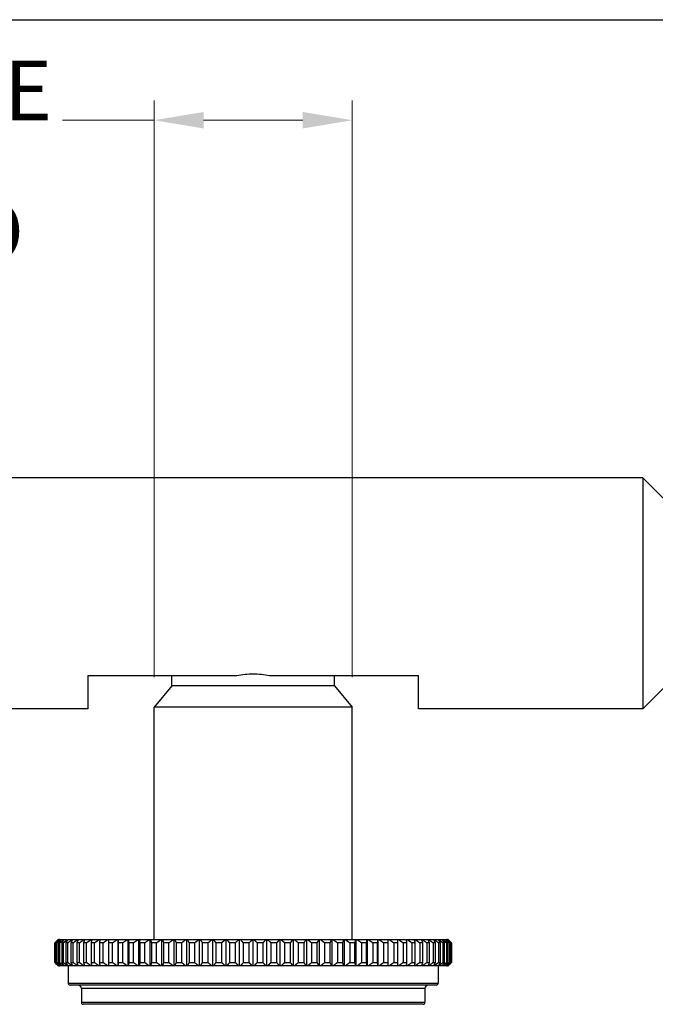
# Model space of a CAD drawing. Units: millimetres. Extents: x 24 to 867, y 24 to 606.
# Drawn here: x 572 to 668, y 457 to 606 of the extents above; entities that cross this region are included whole.
import ezdxf

# ---------------------------------------------------------------- set-up
doc = ezdxf.new("R2010")
doc.units = ezdxf.units.MM
doc.header["$LTSCALE"] = 3
for name, color, linetype, lineweight, true_color in [('Dimension (ISO)', 7, 'Continuous', 18, 0x00003f), ('Visible (ISO)', 7, 'Continuous', 25, 0x00003f), ('Visible Narrow (ISO)', 7, 'Continuous', 25, 0x00003f)]:
    doc.layers.add(name, color=color, linetype=linetype, lineweight=lineweight, true_color=true_color)
doc.layers.add('Sketch Geometry (ANSI)', color=7, linetype='Continuous', lineweight=25)
doc.styles.add('Samuel Heath (ISO)', font='tahoma.ttf')
doc.dimstyles.new('Samuel Heath (ISO)', dxfattribs={"dimscale": 3, "dimtxt": 3, "dimasz": 2.5, "dimexe": 1, "dimexo": 1.5, "dimgap": 0.762, "dimtad": 0, "dimtih": 1, "dimtoh": 1, "dimrnd": 1e-08, "dimzin": 0, "dimdsep": 46, "dimtxsty": 'Samuel Heath (ISO)', "dimcen": 0.09, "dimdle": 10, "dimclrd": 256, "dimclre": 256, "dimclrt": 256, "dimazin": 0, "dimtfac": 1, "dimtmove": 0, "dimatfit": 3, "dimfxl": 1, "dimtolj": 1, "dimtzin": 0, "dimlwd": 15, "dimlwe": 15, "dimarcsym": 0})

# ---------------------------------------------------------------- blocks, each defined once
blk = doc.blocks.new('Borders Default Border')
at = {"layer": 'Sketch Geometry (ANSI)', "flags": 128}
blk.add_lwpolyline([(8, 8), (8, 202), (289, 202), (289, 8), (8, 8)], dxfattribs=at)
blk = doc.blocks.new('*D10')
at = {"layer": 'Defpoints', "color": 0, "transparency": 16777216}
for p in [(732.13, 536.78), (623.62, 285.65), (810.6, 285.65)]:
    blk.add_point(p, dxfattribs=at)
at = {"layer": 'Dimension (ISO)', "color": 176, "lineweight": 15, "true_color": 0x000080, "transparency": 16777216}
for p, q in [((736.63, 536.78), (813.6, 536.78)), ((810.6, 529.28), (810.6, 375.51)), ((810.6, 293.15), (810.6, 359.17)), ((628.12, 285.65), (813.6, 285.65))]:
    blk.add_line(p, q, dxfattribs=at)
at = {"layer": 'Dimension (ISO)', "color": 176, "true_color": 0x000080, "transparency": 16777216}
for points in [[(809.35, 529.28), (811.85, 529.28), (810.6, 536.78)], [(809.35, 293.15), (811.85, 293.15), (810.6, 285.65)]]:
    blk.add_solid(points, dxfattribs=at)
at = {"layer": 'Dimension (ISO)', "color": 176, "lineweight": 18, "true_color": 0x000080, "transparency": 16777216, "insert": (810.6, 373.23), "char_height": 9, "attachment_point": 2, "style": 'Samuel Heath (ISO)'}
blk.add_mtext('\\A1;251.13 [9 7/8]', dxfattribs=at)
blk = doc.blocks.new('*D11')
at = {"layer": 'Defpoints', "color": 0, "transparency": 16777216}
for p in [(622.13, 590.8), (592.13, 502.06), (622.13, 502.06)]:
    blk.add_point(p, dxfattribs=at)
at = {"layer": 'Dimension (ISO)', "color": 176, "lineweight": 15, "true_color": 0x000080, "transparency": 16777216}
for p, q in [((592.13, 506.56), (592.13, 593.8)), ((622.13, 506.56), (622.13, 593.8)), ((592.13, 590.8), (578.27, 590.8)), ((614.63, 590.8), (599.63, 590.8))]:
    blk.add_line(p, q, dxfattribs=at)
at = {"layer": 'Dimension (ISO)', "color": 176, "true_color": 0x000080, "transparency": 16777216}
for points in [[(599.63, 592.05), (599.63, 589.55), (592.13, 590.8)], [(614.63, 592.05), (614.63, 589.55), (622.13, 590.8)]]:
    blk.add_solid(points, dxfattribs=at)
at = {"layer": 'Dimension (ISO)', "color": 176, "lineweight": 18, "true_color": 0x000080, "transparency": 16777216, "insert": (515.51, 599.8), "char_height": 9, "attachment_point": 2, "style": 'Samuel Heath (ISO)'}
blk.add_mtext('\\A1;\\fTahoma|b0|i0;MIN/MAX DRILL HOLE\\P{\\fAIGDT|b0|i0;\\ln}\\fTahoma|b0|i0;\\S53.00^ 33.00; {\\o\\l\\H21.6;[}\\S2 1\\/8"^ 1 1\\/4";{\\o\\l\\H21.6;]}\\fTahoma|b0|i0; TO', dxfattribs=at)

msp = doc.modelspace()

# ---------------------------------------------------------------- linework, layer by layer
at = {"layer": 'Visible (ISO)', "color": 9, "true_color": 0xc0c0c0}
for p, q in [((666.09, 536.747), (548.17, 536.747)), ((666.09, 536.747), (666.09, 501.817)), ((671.13, 531.707), (666.09, 536.747)), ((582.13, 506.82), (582.13, 501.817)), ((582.13, 506.82), (604.574, 506.82)), ((594.83, 505.282), (594.83, 506.82)), ((609.687, 506.82), (632.13, 506.82)), ((619.43, 505.282), (619.43, 506.82)), ((632.13, 501.817), (632.13, 506.82)), ((671.13, 506.857), (666.09, 501.817)), ((594.83, 505.282), (592.13, 502.064)), ((619.43, 505.282), (594.83, 505.282)), ((619.43, 505.282), (622.13, 502.064)), ((582.13, 501.817), (548.17, 501.817)), ((622.13, 502.064), (592.13, 502.064)), ((592.13, 466.914), (592.13, 502.064)), ((622.13, 466.914), (622.13, 502.064)), ((666.09, 501.817), (632.13, 501.817))]:
    msp.add_line(p, q, dxfattribs=at)
at = {"layer": 'Visible (ISO)'}
for p, q in [((577.63, 466.914), (577.13, 466.414)), ((577.134, 466.414), (577.13, 466.414)), ((577.13, 463.414), (577.13, 466.414)), ((577.134, 463.414), (577.134, 466.414)), ((577.175, 466.414), (577.175, 463.414)), ((577.239, 466.414), (577.175, 466.414)), ((577.239, 463.414), (577.239, 466.414)), ((577.363, 466.414), (577.363, 463.414)), ((577.489, 466.414), (577.363, 466.414)), ((577.489, 463.414), (577.489, 466.414)), ((577.63, 466.914), (577.645, 466.914)), ((577.645, 466.914), (577.652, 466.914)), ((577.652, 466.914), (577.782, 466.914)), ((577.695, 466.414), (577.695, 463.414)), ((577.884, 466.414), (577.695, 466.414)), ((577.782, 466.914), (577.803, 466.914)), ((577.803, 466.914), (578.061, 466.914)), ((577.884, 463.414), (577.884, 466.414)), ((578.061, 466.914), (578.096, 466.914)), ((578.096, 466.914), (578.483, 466.914)), ((578.171, 466.414), (578.171, 463.414)), ((578.421, 466.414), (578.171, 466.414)), ((578.421, 463.414), (578.421, 466.414)), ((578.483, 466.914), (578.531, 466.914)), ((578.531, 466.914), (579.044, 466.914)), ((578.788, 466.414), (578.788, 463.414)), ((579.098, 466.414), (578.788, 466.414)), ((579.044, 466.914), (579.105, 466.914)), ((579.098, 463.414), (579.098, 466.414)), ((579.105, 466.914), (579.741, 466.914)), ((579.543, 466.414), (579.543, 463.414)), ((579.911, 466.414), (579.543, 466.414)), ((579.741, 466.914), (579.816, 466.914)), ((579.816, 466.914), (580.572, 466.914)), ((579.911, 463.414), (579.911, 466.414)), ((580.432, 466.414), (580.432, 463.414)), ((580.858, 466.414), (580.432, 466.414)), ((580.572, 466.914), (580.66, 466.914)), ((580.66, 466.914), (581.533, 466.914)), ((580.858, 463.414), (580.858, 466.414)), ((581.452, 466.414), (581.452, 463.414)), ((581.932, 466.414), (581.452, 466.414)), ((581.533, 466.914), (581.633, 466.914)), ((581.633, 466.914), (582.618, 466.914)), ((581.932, 463.414), (581.932, 466.414)), ((582.596, 466.414), (582.596, 463.414)), ((583.129, 466.414), (582.596, 466.414)), ((582.618, 466.914), (582.73, 466.914)), ((582.73, 466.914), (583.823, 466.914)), ((583.129, 463.414), (583.129, 466.414)), ((583.823, 466.914), (583.946, 466.914)), ((583.861, 466.414), (583.861, 463.414)), ((584.443, 466.414), (583.861, 466.414)), ((583.946, 466.914), (585.141, 466.914)), ((584.443, 463.414), (584.443, 466.414)), ((585.141, 466.914), (585.275, 466.914)), ((585.238, 466.414), (585.238, 463.414)), ((585.867, 466.414), (585.238, 466.414)), ((585.275, 466.914), (586.566, 466.914)), ((585.867, 463.414), (585.867, 466.414)), ((586.566, 466.914), (586.708, 466.914)), ((586.708, 462.914), (586.708, 466.914)), ((586.708, 466.914), (586.71, 466.914)), ((586.71, 466.914), (588.092, 466.914)), ((586.722, 466.414), (586.722, 463.414)), ((587.396, 466.414), (586.722, 466.414)), ((587.396, 463.414), (587.396, 466.414)), ((588.092, 466.914), (588.233, 466.914)), ((588.233, 462.914), (588.233, 466.914)), ((588.233, 466.914), (588.245, 466.914)), ((588.245, 466.914), (589.71, 466.914)), ((588.306, 466.414), (588.306, 463.414)), ((589.02, 466.414), (588.306, 466.414)), ((589.02, 463.414), (589.02, 466.414)), ((589.71, 466.914), (589.85, 466.914)), ((589.85, 462.914), (589.85, 466.914)), ((589.85, 466.914), (589.872, 466.914)), ((589.872, 466.914), (591.413, 466.914)), ((589.981, 466.414), (589.981, 463.414)), ((590.732, 466.414), (589.981, 466.414)), ((590.732, 463.414), (590.732, 466.414)), ((591.413, 466.914), (591.551, 466.914)), ((591.551, 462.914), (591.551, 466.914)), ((591.551, 466.914), (591.583, 466.914)), ((591.583, 466.914), (593.193, 466.914)), ((591.74, 466.414), (591.74, 463.414)), ((592.525, 466.414), (591.74, 466.414)), ((592.525, 463.414), (592.525, 466.414)), ((593.193, 466.914), (593.328, 466.914)), ((593.328, 462.914), (593.328, 466.914)), ((593.328, 466.914), (593.369, 466.914)), ((593.369, 466.914), (595.041, 466.914)), ((593.574, 466.414), (593.574, 463.414)), ((594.388, 466.414), (593.574, 466.414)), ((594.388, 463.414), (594.388, 466.414)), ((595.041, 466.914), (595.172, 466.914)), ((595.172, 462.914), (595.172, 466.914)), ((595.172, 466.914), (595.223, 466.914)), ((595.223, 466.914), (596.947, 466.914)), ((595.474, 466.414), (595.474, 463.414)), ((596.314, 466.414), (595.474, 466.414)), ((596.314, 463.414), (596.314, 466.414)), ((596.947, 466.914), (597.075, 466.914)), ((597.075, 462.914), (597.075, 466.914)), ((597.075, 466.914), (597.135, 466.914)), ((597.135, 466.914), (598.903, 466.914)), ((597.43, 466.414), (597.43, 463.414)), ((598.292, 466.414), (597.43, 466.414)), ((598.292, 463.414), (598.292, 466.414)), ((598.903, 466.914), (599.027, 466.914)), ((599.027, 462.914), (599.027, 466.914)), ((599.027, 466.914), (599.095, 466.914)), ((599.095, 466.914), (600.899, 466.914)), ((599.434, 466.414), (599.434, 463.414)), ((600.313, 466.414), (599.434, 466.414)), ((600.313, 463.414), (600.313, 466.414)), ((600.899, 466.914), (601.018, 466.914)), ((601.018, 462.914), (601.018, 466.914)), ((601.018, 466.914), (601.095, 466.914)), ((601.095, 466.914), (602.926, 466.914)), ((601.475, 466.414), (601.475, 463.414)), ((602.368, 466.414), (601.475, 466.414)), ((602.368, 463.414), (602.368, 466.414)), ((602.926, 466.914), (603.039, 466.914)), ((603.039, 462.914), (603.039, 466.914)), ((603.039, 466.914), (603.124, 466.914)), ((603.124, 466.914), (604.973, 466.914)), ((603.544, 466.414), (603.544, 463.414)), ((604.446, 466.414), (603.544, 466.414)), ((604.446, 463.414), (604.446, 466.414)), ((604.973, 466.914), (605.08, 466.914)), ((605.08, 462.914), (605.08, 466.914)), ((605.08, 466.914), (605.172, 466.914)), ((605.172, 466.914), (607.031, 466.914)), ((605.631, 466.414), (605.631, 463.414)), ((606.536, 466.414), (605.631, 466.414)), ((606.536, 463.414), (606.536, 466.414)), ((607.031, 466.914), (607.13, 466.914)), ((607.13, 462.914), (607.13, 466.914)), ((607.13, 466.914), (607.23, 466.914)), ((607.23, 466.914), (609.089, 466.914)), ((607.725, 466.414), (607.725, 463.414)), ((608.63, 466.414), (607.725, 466.414)), ((608.63, 463.414), (608.63, 466.414)), ((609.089, 466.914), (609.181, 466.914)), ((609.181, 462.914), (609.181, 466.914)), ((609.181, 466.914), (609.288, 466.914)), ((609.288, 466.914), (611.137, 466.914)), ((609.815, 466.414), (609.815, 463.414)), ((610.717, 466.414), (609.815, 466.414)), ((610.717, 463.414), (610.717, 466.414)), ((611.137, 466.914), (611.222, 466.914)), ((611.222, 462.914), (611.222, 466.914)), ((611.222, 466.914), (611.335, 466.914)), ((611.335, 466.914), (613.166, 466.914)), ((611.893, 466.414), (611.893, 463.414)), ((612.785, 466.414), (611.893, 466.414)), ((612.785, 463.414), (612.785, 466.414)), ((613.166, 466.914), (613.243, 466.914)), ((613.243, 462.914), (613.243, 466.914)), ((613.243, 466.914), (613.361, 466.914)), ((613.361, 466.914), (615.166, 466.914)), ((613.948, 466.414), (613.948, 463.414)), ((614.827, 466.414), (613.948, 466.414)), ((614.827, 463.414), (614.827, 466.414)), ((615.166, 466.914), (615.234, 466.914)), ((615.234, 462.914), (615.234, 466.914)), ((615.234, 466.914), (615.358, 466.914)), ((615.358, 466.914), (617.126, 466.914)), ((615.969, 466.414), (615.969, 463.414)), ((616.831, 466.414), (615.969, 466.414)), ((616.831, 463.414), (616.831, 466.414)), ((617.126, 466.914), (617.186, 466.914)), ((617.186, 462.914), (617.186, 466.914)), ((617.186, 466.914), (617.314, 466.914)), ((617.314, 466.914), (619.038, 466.914)), ((617.947, 466.414), (617.947, 463.414)), ((618.787, 466.414), (617.947, 466.414)), ((618.787, 463.414), (618.787, 466.414)), ((619.038, 466.914), (619.089, 466.914)), ((619.089, 462.914), (619.089, 466.914)), ((619.089, 466.914), (619.22, 466.914)), ((619.22, 466.914), (620.892, 466.914)), ((619.873, 466.414), (619.873, 463.414)), ((620.687, 466.414), (619.873, 466.414)), ((620.687, 463.414), (620.687, 466.414)), ((620.892, 466.914), (620.933, 466.914)), ((620.933, 462.914), (620.933, 466.914)), ((620.933, 466.914), (621.068, 466.914)), ((621.068, 466.914), (622.678, 466.914)), ((621.736, 466.414), (621.736, 463.414)), ((622.521, 466.414), (621.736, 466.414)), ((622.521, 463.414), (622.521, 466.414)), ((622.678, 466.914), (622.71, 466.914)), ((622.71, 462.914), (622.71, 466.914)), ((622.71, 466.914), (622.848, 466.914)), ((622.848, 466.914), (624.389, 466.914)), ((623.529, 466.414), (623.529, 463.414)), ((624.28, 466.414), (623.529, 466.414)), ((624.28, 463.414), (624.28, 466.414)), ((624.389, 466.914), (624.411, 466.914)), ((624.411, 462.914), (624.411, 466.914)), ((624.411, 466.914), (624.551, 466.914)), ((624.551, 466.914), (626.016, 466.914)), ((625.241, 466.414), (625.241, 463.414)), ((625.955, 466.414), (625.241, 466.414)), ((625.955, 463.414), (625.955, 466.414)), ((626.016, 466.914), (626.028, 466.914)), ((626.028, 462.914), (626.028, 466.914)), ((626.028, 466.914), (626.169, 466.914)), ((626.169, 466.914), (627.551, 466.914)), ((626.865, 466.414), (626.865, 463.414)), ((627.539, 466.414), (626.865, 466.414)), ((627.539, 463.414), (627.539, 466.414)), ((627.551, 466.914), (627.553, 466.914)), ((627.553, 462.914), (627.553, 466.914)), ((627.553, 466.914), (627.695, 466.914)), ((627.695, 466.914), (628.986, 466.914)), ((628.394, 466.414), (628.394, 463.414)), ((629.023, 466.414), (628.394, 466.414)), ((628.986, 466.914), (629.12, 466.914)), ((629.023, 463.414), (629.023, 466.414)), ((629.12, 466.914), (630.315, 466.914)), ((629.818, 466.414), (629.818, 463.414)), ((630.4, 466.414), (629.818, 466.414)), ((630.315, 466.914), (630.438, 466.914)), ((630.4, 463.414), (630.4, 466.414)), ((630.438, 466.914), (631.531, 466.914)), ((631.132, 466.414), (631.132, 463.414)), ((631.664, 466.414), (631.132, 466.414)), ((631.531, 466.914), (631.643, 466.914)), ((631.643, 466.914), (632.628, 466.914)), ((631.664, 463.414), (631.664, 466.414)), ((632.329, 466.414), (632.329, 463.414)), ((632.809, 466.414), (632.329, 466.414)), ((632.628, 466.914), (632.728, 466.914)), ((632.728, 466.914), (633.601, 466.914)), ((632.809, 463.414), (632.809, 466.414)), ((633.403, 466.414), (633.403, 463.414)), ((633.829, 466.414), (633.403, 466.414)), ((633.601, 466.914), (633.689, 466.914)), ((633.689, 466.914), (634.445, 466.914)), ((633.829, 463.414), (633.829, 466.414)), ((634.349, 466.414), (634.349, 463.414)), ((634.718, 466.414), (634.349, 466.414)), ((634.445, 466.914), (634.52, 466.914)), ((634.52, 466.914), (635.156, 466.914)), ((634.718, 463.414), (634.718, 466.414)), ((635.156, 466.914), (635.217, 466.914)), ((635.163, 466.414), (635.163, 463.414)), ((635.473, 466.414), (635.163, 466.414)), ((635.217, 466.914), (635.73, 466.914)), ((635.473, 463.414), (635.473, 466.414)), ((635.73, 466.914), (635.778, 466.914)), ((635.778, 466.914), (636.165, 466.914)), ((635.84, 466.414), (635.84, 463.414)), ((636.09, 466.414), (635.84, 466.414)), ((636.09, 463.414), (636.09, 466.414)), ((636.165, 466.914), (636.199, 466.914)), ((636.199, 466.914), (636.458, 466.914)), ((636.377, 466.414), (636.377, 463.414)), ((636.566, 466.414), (636.377, 466.414)), ((636.458, 466.914), (636.479, 466.914)), ((636.479, 466.914), (636.609, 466.914)), ((636.566, 463.414), (636.566, 466.414)), ((636.609, 466.914), (636.616, 466.914)), ((636.616, 466.914), (636.63, 466.914)), ((636.63, 466.914), (637.13, 466.414)), ((636.772, 466.414), (636.772, 463.414)), ((636.898, 466.414), (636.772, 466.414)), ((636.898, 463.414), (636.898, 466.414)), ((637.022, 466.414), (637.022, 463.414)), ((637.086, 466.414), (637.022, 466.414)), ((637.086, 463.414), (637.086, 466.414)), ((637.127, 466.414), (637.127, 463.414)), ((637.13, 466.414), (637.127, 466.414)), ((637.13, 463.414), (637.13, 466.414)), ((577.13, 463.414), (577.134, 463.414)), ((577.63, 462.914), (577.13, 463.414)), ((577.175, 463.414), (577.239, 463.414)), ((577.363, 463.414), (577.489, 463.414)), ((577.695, 463.414), (577.884, 463.414)), ((578.171, 463.414), (578.421, 463.414)), ((578.788, 463.414), (579.098, 463.414)), ((579.543, 463.414), (579.911, 463.414)), ((580.432, 463.414), (580.858, 463.414)), ((581.452, 463.414), (581.932, 463.414)), ((582.596, 463.414), (583.129, 463.414)), ((583.861, 463.414), (584.443, 463.414)), ((585.238, 463.414), (585.867, 463.414)), ((586.722, 463.414), (587.396, 463.414)), ((588.306, 463.414), (589.02, 463.414)), ((589.981, 463.414), (590.732, 463.414)), ((591.74, 463.414), (592.525, 463.414)), ((593.574, 463.414), (594.388, 463.414)), ((595.474, 463.414), (596.314, 463.414)), ((597.43, 463.414), (598.292, 463.414)), ((599.434, 463.414), (600.313, 463.414)), ((601.475, 463.414), (602.368, 463.414)), ((603.544, 463.414), (604.446, 463.414)), ((605.631, 463.414), (606.536, 463.414)), ((607.725, 463.414), (608.63, 463.414)), ((609.815, 463.414), (610.717, 463.414)), ((611.893, 463.414), (612.785, 463.414)), ((613.948, 463.414), (614.827, 463.414)), ((615.969, 463.414), (616.831, 463.414)), ((617.947, 463.414), (618.787, 463.414)), ((619.873, 463.414), (620.687, 463.414)), ((621.736, 463.414), (622.521, 463.414)), ((623.529, 463.414), (624.28, 463.414)), ((625.241, 463.414), (625.955, 463.414)), ((626.865, 463.414), (627.539, 463.414)), ((628.394, 463.414), (629.023, 463.414)), ((629.818, 463.414), (630.4, 463.414)), ((631.132, 463.414), (631.664, 463.414)), ((632.329, 463.414), (632.809, 463.414)), ((633.403, 463.414), (633.829, 463.414)), ((634.349, 463.414), (634.718, 463.414)), ((635.163, 463.414), (635.473, 463.414)), ((635.84, 463.414), (636.09, 463.414)), ((636.377, 463.414), (636.566, 463.414)), ((636.63, 462.914), (637.13, 463.414)), ((636.772, 463.414), (636.898, 463.414)), ((637.022, 463.414), (637.086, 463.414)), ((637.127, 463.414), (637.13, 463.414)), ((577.645, 462.914), (577.63, 462.914)), ((577.652, 462.914), (577.645, 462.914)), ((577.782, 462.914), (577.652, 462.914)), ((577.803, 462.914), (577.782, 462.914)), ((578.061, 462.914), (577.803, 462.914)), ((578.096, 462.914), (578.061, 462.914)), ((578.483, 462.914), (578.096, 462.914)), ((578.531, 462.914), (578.483, 462.914)), ((579.044, 462.914), (578.531, 462.914)), ((579.105, 462.914), (579.044, 462.914)), ((579.741, 462.914), (579.105, 462.914)), ((579.13, 462.914), (579.13, 460.314)), ((579.816, 462.914), (579.741, 462.914)), ((580.572, 462.914), (579.816, 462.914)), ((580.66, 462.914), (580.572, 462.914)), ((581.533, 462.914), (580.66, 462.914)), ((581.633, 462.914), (581.533, 462.914)), ((582.618, 462.914), (581.633, 462.914)), ((582.73, 462.914), (582.618, 462.914)), ((583.823, 462.914), (582.73, 462.914)), ((583.946, 462.914), (583.823, 462.914)), ((585.141, 462.914), (583.946, 462.914)), ((585.275, 462.914), (585.141, 462.914)), ((586.566, 462.914), (585.275, 462.914)), ((586.708, 462.914), (586.566, 462.914)), ((586.71, 462.914), (586.708, 462.914)), ((588.092, 462.914), (586.71, 462.914)), ((588.233, 462.914), (588.092, 462.914)), ((588.245, 462.914), (588.233, 462.914)), ((589.71, 462.914), (588.245, 462.914)), ((589.85, 462.914), (589.71, 462.914)), ((589.872, 462.914), (589.85, 462.914)), ((591.413, 462.914), (589.872, 462.914)), ((591.551, 462.914), (591.413, 462.914)), ((591.583, 462.914), (591.551, 462.914)), ((593.193, 462.914), (591.583, 462.914)), ((593.328, 462.914), (593.193, 462.914)), ((593.369, 462.914), (593.328, 462.914)), ((595.041, 462.914), (593.369, 462.914)), ((595.172, 462.914), (595.041, 462.914)), ((595.223, 462.914), (595.172, 462.914)), ((596.947, 462.914), (595.223, 462.914)), ((597.075, 462.914), (596.947, 462.914)), ((597.135, 462.914), (597.075, 462.914)), ((598.903, 462.914), (597.135, 462.914)), ((599.027, 462.914), (598.903, 462.914)), ((599.095, 462.914), (599.027, 462.914)), ((600.899, 462.914), (599.095, 462.914)), ((601.018, 462.914), (600.899, 462.914)), ((601.095, 462.914), (601.018, 462.914)), ((602.926, 462.914), (601.095, 462.914)), ((603.039, 462.914), (602.926, 462.914)), ((603.124, 462.914), (603.039, 462.914)), ((604.973, 462.914), (603.124, 462.914)), ((605.08, 462.914), (604.973, 462.914)), ((605.172, 462.914), (605.08, 462.914)), ((607.031, 462.914), (605.172, 462.914)), ((607.13, 462.914), (607.031, 462.914)), ((607.23, 462.914), (607.13, 462.914)), ((609.089, 462.914), (607.23, 462.914)), ((609.181, 462.914), (609.089, 462.914)), ((609.288, 462.914), (609.181, 462.914)), ((611.137, 462.914), (609.288, 462.914)), ((611.222, 462.914), (611.137, 462.914)), ((611.335, 462.914), (611.222, 462.914)), ((613.166, 462.914), (611.335, 462.914)), ((613.243, 462.914), (613.166, 462.914)), ((613.361, 462.914), (613.243, 462.914)), ((615.166, 462.914), (613.361, 462.914)), ((615.234, 462.914), (615.166, 462.914)), ((615.358, 462.914), (615.234, 462.914)), ((617.126, 462.914), (615.358, 462.914)), ((617.186, 462.914), (617.126, 462.914)), ((617.314, 462.914), (617.186, 462.914)), ((619.038, 462.914), (617.314, 462.914)), ((619.089, 462.914), (619.038, 462.914)), ((619.22, 462.914), (619.089, 462.914)), ((620.892, 462.914), (619.22, 462.914)), ((620.933, 462.914), (620.892, 462.914)), ((621.068, 462.914), (620.933, 462.914)), ((622.678, 462.914), (621.068, 462.914)), ((622.71, 462.914), (622.678, 462.914)), ((622.848, 462.914), (622.71, 462.914)), ((624.389, 462.914), (622.848, 462.914)), ((624.411, 462.914), (624.389, 462.914)), ((624.551, 462.914), (624.411, 462.914)), ((626.016, 462.914), (624.551, 462.914)), ((626.028, 462.914), (626.016, 462.914)), ((626.169, 462.914), (626.028, 462.914)), ((627.551, 462.914), (626.169, 462.914)), ((627.553, 462.914), (627.551, 462.914)), ((627.695, 462.914), (627.553, 462.914)), ((628.986, 462.914), (627.695, 462.914)), ((629.12, 462.914), (628.986, 462.914)), ((630.315, 462.914), (629.12, 462.914)), ((630.438, 462.914), (630.315, 462.914)), ((631.531, 462.914), (630.438, 462.914)), ((631.643, 462.914), (631.531, 462.914)), ((632.628, 462.914), (631.643, 462.914)), ((632.728, 462.914), (632.628, 462.914)), ((633.601, 462.914), (632.728, 462.914)), ((633.689, 462.914), (633.601, 462.914)), ((634.445, 462.914), (633.689, 462.914)), ((634.52, 462.914), (634.445, 462.914)), ((635.156, 462.914), (634.52, 462.914)), ((635.13, 462.914), (635.13, 460.314)), ((635.217, 462.914), (635.156, 462.914)), ((635.73, 462.914), (635.217, 462.914)), ((635.778, 462.914), (635.73, 462.914)), ((636.165, 462.914), (635.778, 462.914)), ((636.199, 462.914), (636.165, 462.914)), ((636.458, 462.914), (636.199, 462.914)), ((636.479, 462.914), (636.458, 462.914)), ((636.609, 462.914), (636.479, 462.914)), ((636.616, 462.914), (636.609, 462.914)), ((636.63, 462.914), (636.616, 462.914)), ((634.83, 460.014), (579.43, 460.014)), ((581.13, 459.514), (581.13, 457.414)), ((633.13, 459.514), (633.13, 457.414)), ((632.83, 457.114), (581.43, 457.114))]:
    msp.add_line(p, q, dxfattribs=at)
for centre, radius, start, end in [((579.43, 460.314), 0.3, 180, 270), ((634.83, 460.314), 0.3, 270, 0), ((580.63, 459.514), 0.5, 0, 90), ((633.63, 459.514), 0.5, 90, 180), ((581.43, 457.414), 0.3, 180, 270), ((632.83, 457.414), 0.3, 270, 0)]:
    msp.add_arc(centre, radius, start, end, dxfattribs=at)
at = {"layer": 'Visible (ISO)', "color": 9, "true_color": 0xc0c0c0}
msp.add_open_spline([(604.574, 506.82), (604.596, 506.824), (604.618, 506.829), (605.46, 506.997), (606.299, 507.085), (607.962, 507.085), (608.801, 506.997), (609.643, 506.829), (609.665, 506.824), (609.687, 506.82)], degree=3, knots=[3.70178788, 3.70178788, 3.70178788, 3.70178788, 3.7085595, 3.7085595, 3.95794142, 3.95794142, 4.20732334, 4.20732334, 4.21409496, 4.21409496, 4.21409496, 4.21409496], dxfattribs=at)
at = {"layer": 'Visible (ISO)'}
for points, weights in [([(577.134, 466.414), (577.392, 466.669), (577.645, 466.914)], [1, 1.0000690187, 1]), ([(577.652, 466.914), (577.416, 466.669), (577.175, 466.414)], [1, 1.00006901868, 1]), ([(577.239, 466.414), (577.512, 466.669), (577.782, 466.914)], [1, 1.00006901868, 1]), ([(577.803, 466.914), (577.585, 466.669), (577.363, 466.414)], [1, 1.00006901868, 1]), ([(577.489, 466.414), (577.778, 466.669), (578.061, 466.914)], [1, 1.00006901869, 1]), ([(578.096, 466.914), (577.897, 466.669), (577.695, 466.414)], [1, 1.00006901868, 1]), ([(577.884, 466.414), (578.186, 466.669), (578.483, 466.914)], [1, 1.00006901867, 1]), ([(578.531, 466.914), (578.353, 466.669), (578.171, 466.414)], [1, 1.00006901868, 1]), ([(578.421, 466.414), (578.735, 466.669), (579.044, 466.914)], [1, 1.00006901868, 1]), ([(579.105, 466.914), (578.948, 466.669), (578.788, 466.414)], [1, 1.00006901869, 1]), ([(579.098, 466.414), (579.422, 466.669), (579.741, 466.914)], [1, 1.00006901869, 1]), ([(579.816, 466.914), (579.681, 466.669), (579.543, 466.414)], [1, 1.00006901867, 1]), ([(579.911, 466.414), (580.245, 466.669), (580.572, 466.914)], [1, 1.00006901869, 1]), ([(580.66, 466.914), (580.547, 466.669), (580.432, 466.414)], [1, 1.00006901867, 1]), ([(580.858, 466.414), (581.198, 466.669), (581.533, 466.914)], [1, 1.00006901869, 1]), ([(581.633, 466.914), (581.543, 466.669), (581.452, 466.414)], [1, 1.00006901869, 1]), ([(581.932, 466.414), (582.278, 466.669), (582.618, 466.914)], [1, 1.00006901867, 1]), ([(582.73, 466.914), (582.664, 466.669), (582.596, 466.414)], [1, 1.00006901867, 1]), ([(583.129, 466.414), (583.479, 466.669), (583.823, 466.914)], [1, 1.00006901868, 1]), ([(583.946, 466.914), (583.904, 466.669), (583.861, 466.414)], [1, 1.00006901867, 1]), ([(584.443, 466.414), (584.795, 466.669), (585.141, 466.914)], [1, 1.00006901867, 1]), ([(585.275, 466.914), (585.256, 466.669), (585.238, 466.414)], [1, 1.00006901868, 1]), ([(585.867, 466.414), (586.22, 466.669), (586.566, 466.914)], [1, 1.00006901868, 1]), ([(586.71, 466.914), (586.716, 466.669), (586.722, 466.414)], [1, 1.0000690187, 1]), ([(587.396, 466.414), (587.747, 466.669), (588.092, 466.914)], [1, 1.00006901868, 1]), ([(588.245, 466.914), (588.275, 466.669), (588.306, 466.414)], [1, 1.00006901868, 1]), ([(589.02, 466.414), (589.368, 466.669), (589.71, 466.914)], [1, 1.00006901868, 1]), ([(589.872, 466.914), (589.926, 466.669), (589.981, 466.414)], [1, 1.00006901869, 1]), ([(590.732, 466.414), (591.076, 466.669), (591.413, 466.914)], [1, 1.00006901869, 1]), ([(591.583, 466.914), (591.661, 466.669), (591.74, 466.414)], [1, 1.00006901868, 1]), ([(592.525, 466.414), (592.862, 466.669), (593.193, 466.914)], [1, 1.00006901869, 1]), ([(593.369, 466.914), (593.471, 466.669), (593.574, 466.414)], [1, 1.00006901869, 1]), ([(594.388, 466.414), (594.717, 466.669), (595.041, 466.914)], [1, 1.00006901869, 1]), ([(595.223, 466.914), (595.347, 466.669), (595.474, 466.414)], [1, 1.00006901869, 1]), ([(596.314, 466.414), (596.633, 466.669), (596.947, 466.914)], [1, 1.00006901868, 1]), ([(597.135, 466.914), (597.281, 466.669), (597.43, 466.414)], [1, 1.00006901869, 1]), ([(598.292, 466.414), (598.6, 466.669), (598.903, 466.914)], [1, 1.00006901868, 1]), ([(599.095, 466.914), (599.263, 466.669), (599.434, 466.414)], [1, 1.00006901868, 1]), ([(600.313, 466.414), (600.609, 466.669), (600.899, 466.914)], [1, 1.0000690187, 1]), ([(601.095, 466.914), (601.284, 466.669), (601.475, 466.414)], [1, 1.00006901869, 1]), ([(602.368, 466.414), (602.649, 466.669), (602.926, 466.914)], [1, 1.00006901867, 1]), ([(603.124, 466.914), (603.332, 466.669), (603.544, 466.414)], [1, 1.00006901868, 1]), ([(604.446, 466.414), (604.712, 466.669), (604.973, 466.914)], [1, 1.00006901868, 1]), ([(605.172, 466.914), (605.4, 466.669), (605.631, 466.414)], [1, 1.00006901868, 1]), ([(606.536, 466.414), (606.786, 466.669), (607.031, 466.914)], [1, 1.00006901868, 1]), ([(607.23, 466.914), (607.475, 466.669), (607.725, 466.414)], [1, 1.00006901868, 1]), ([(608.63, 466.414), (608.861, 466.669), (609.089, 466.914)], [1, 1.00006901868, 1]), ([(609.288, 466.914), (609.549, 466.669), (609.815, 466.414)], [1, 1.00006901868, 1]), ([(610.717, 466.414), (610.929, 466.669), (611.137, 466.914)], [1, 1.00006901869, 1]), ([(611.335, 466.914), (611.612, 466.669), (611.893, 466.414)], [1, 1.00006901868, 1]), ([(612.785, 466.414), (612.977, 466.669), (613.166, 466.914)], [1, 1.00006901868, 1]), ([(613.361, 466.914), (613.652, 466.669), (613.948, 466.414)], [1, 1.0000690187, 1]), ([(614.827, 466.414), (614.998, 466.669), (615.166, 466.914)], [1, 1.00006901868, 1]), ([(615.358, 466.914), (615.661, 466.669), (615.969, 466.414)], [1, 1.00006901868, 1]), ([(616.831, 466.414), (616.98, 466.669), (617.126, 466.914)], [1, 1.00006901868, 1]), ([(617.314, 466.914), (617.628, 466.669), (617.947, 466.414)], [1, 1.00006901868, 1]), ([(618.787, 466.414), (618.914, 466.669), (619.038, 466.914)], [1, 1.00006901867, 1]), ([(619.22, 466.914), (619.544, 466.669), (619.873, 466.414)], [1, 1.00006901869, 1]), ([(620.687, 466.414), (620.79, 466.669), (620.892, 466.914)], [1, 1.00006901868, 1]), ([(621.068, 466.914), (621.399, 466.669), (621.736, 466.414)], [1, 1.00006901868, 1]), ([(622.521, 466.414), (622.6, 466.669), (622.678, 466.914)], [1, 1.00006901867, 1]), ([(622.848, 466.914), (623.185, 466.669), (623.529, 466.414)], [1, 1.00006901867, 1]), ([(624.28, 466.414), (624.335, 466.669), (624.389, 466.914)], [1, 1.00006901868, 1]), ([(624.551, 466.914), (624.893, 466.669), (625.241, 466.414)], [1, 1.00006901868, 1]), ([(625.955, 466.414), (625.986, 466.669), (626.016, 466.914)], [1, 1.00006901868, 1]), ([(626.169, 466.914), (626.514, 466.669), (626.865, 466.414)], [1, 1.00006901868, 1]), ([(627.539, 466.414), (627.545, 466.669), (627.551, 466.914)], [1, 1.00006901869, 1]), ([(627.695, 466.914), (628.041, 466.669), (628.394, 466.414)], [1, 1.00006901869, 1]), ([(629.023, 466.414), (629.004, 466.669), (628.986, 466.914)], [1, 1.00006901867, 1]), ([(629.12, 466.914), (629.466, 466.669), (629.818, 466.414)], [1, 1.00006901868, 1]), ([(630.4, 466.414), (630.357, 466.669), (630.315, 466.914)], [1, 1.00006901869, 1]), ([(630.438, 466.914), (630.782, 466.669), (631.132, 466.414)], [1, 1.0000690187, 1]), ([(631.664, 466.414), (631.597, 466.669), (631.531, 466.914)], [1, 1.00006901869, 1]), ([(631.643, 466.914), (631.983, 466.669), (632.329, 466.414)], [1, 1.00006901867, 1]), ([(632.809, 466.414), (632.718, 466.669), (632.628, 466.914)], [1, 1.00006901868, 1]), ([(632.728, 466.914), (633.063, 466.669), (633.403, 466.414)], [1, 1.00006901869, 1]), ([(633.829, 466.414), (633.714, 466.669), (633.601, 466.914)], [1, 1.00006901868, 1]), ([(633.689, 466.914), (634.016, 466.669), (634.349, 466.414)], [1, 1.00006901867, 1]), ([(634.718, 466.414), (634.58, 466.669), (634.445, 466.914)], [1, 1.00006901868, 1]), ([(634.52, 466.914), (634.839, 466.669), (635.163, 466.414)], [1, 1.00006901869, 1]), ([(635.473, 466.414), (635.313, 466.669), (635.156, 466.914)], [1, 1.00006901868, 1]), ([(635.217, 466.914), (635.526, 466.669), (635.84, 466.414)], [1, 1.00006901868, 1]), ([(636.09, 466.414), (635.908, 466.669), (635.73, 466.914)], [1, 1.00006901868, 1]), ([(635.778, 466.914), (636.075, 466.669), (636.377, 466.414)], [1, 1.00006901869, 1]), ([(636.566, 466.414), (636.364, 466.669), (636.165, 466.914)], [1, 1.00006901868, 1]), ([(636.199, 466.914), (636.483, 466.669), (636.772, 466.414)], [1, 1.00006901868, 1]), ([(636.898, 466.414), (636.676, 466.669), (636.458, 466.914)], [1, 1.0000690187, 1]), ([(636.479, 466.914), (636.748, 466.669), (637.022, 466.414)], [1, 1.00006901868, 1]), ([(637.086, 466.414), (636.845, 466.669), (636.609, 466.914)], [1, 1.00006901869, 1]), ([(636.616, 466.914), (636.869, 466.669), (637.127, 466.414)], [1, 1.0000690187, 1]), ([(577.645, 462.914), (577.392, 463.16), (577.134, 463.414)], [1, 1.00006901868, 1]), ([(577.175, 463.414), (577.416, 463.16), (577.652, 462.914)], [1, 1.00006901869, 1]), ([(577.782, 462.914), (577.512, 463.16), (577.239, 463.414)], [1, 1.00006901868, 1]), ([(577.363, 463.414), (577.585, 463.16), (577.803, 462.914)], [1, 1.00006901869, 1]), ([(578.061, 462.914), (577.778, 463.16), (577.489, 463.414)], [1, 1.00006901869, 1]), ([(577.695, 463.414), (577.897, 463.16), (578.096, 462.914)], [1, 1.00006901867, 1]), ([(578.483, 462.914), (578.186, 463.16), (577.884, 463.414)], [1, 1.00006901868, 1]), ([(578.171, 463.414), (578.353, 463.16), (578.531, 462.914)], [1, 1.00006901868, 1]), ([(579.044, 462.914), (578.735, 463.16), (578.421, 463.414)], [1, 1.00006901867, 1]), ([(578.788, 463.414), (578.948, 463.16), (579.105, 462.914)], [1, 1.00006901869, 1]), ([(579.741, 462.914), (579.422, 463.16), (579.098, 463.414)], [1, 1.00006901869, 1]), ([(579.543, 463.414), (579.681, 463.16), (579.816, 462.914)], [1, 1.00006901868, 1]), ([(580.572, 462.914), (580.245, 463.16), (579.911, 463.414)], [1, 1.00006901869, 1]), ([(580.432, 463.414), (580.547, 463.16), (580.66, 462.914)], [1, 1.00006901868, 1]), ([(581.533, 462.914), (581.198, 463.16), (580.858, 463.414)], [1, 1.00006901869, 1]), ([(581.452, 463.414), (581.543, 463.16), (581.633, 462.914)], [1, 1.00006901868, 1]), ([(582.618, 462.914), (582.278, 463.16), (581.932, 463.414)], [1, 1.00006901866, 1]), ([(582.596, 463.414), (582.664, 463.16), (582.73, 462.914)], [1, 1.00006901868, 1]), ([(583.823, 462.914), (583.479, 463.16), (583.129, 463.414)], [1, 1.00006901868, 1]), ([(583.861, 463.414), (583.904, 463.16), (583.946, 462.914)], [1, 1.00006901867, 1]), ([(585.141, 462.914), (584.795, 463.16), (584.443, 463.414)], [1, 1.00006901868, 1]), ([(585.238, 463.414), (585.256, 463.16), (585.275, 462.914)], [1, 1.00006901867, 1]), ([(586.566, 462.914), (586.22, 463.16), (585.867, 463.414)], [1, 1.00006901868, 1]), ([(586.722, 463.414), (586.716, 463.16), (586.71, 462.914)], [1, 1.00006901867, 1]), ([(588.092, 462.914), (587.747, 463.16), (587.396, 463.414)], [1, 1.00006901869, 1]), ([(588.306, 463.414), (588.275, 463.16), (588.245, 462.914)], [1, 1.00006901869, 1]), ([(589.71, 462.914), (589.368, 463.16), (589.02, 463.414)], [1, 1.0000690187, 1]), ([(589.981, 463.414), (589.926, 463.16), (589.872, 462.914)], [1, 1.00006901867, 1]), ([(591.413, 462.914), (591.076, 463.16), (590.732, 463.414)], [1, 1.00006901867, 1]), ([(591.74, 463.414), (591.661, 463.16), (591.583, 462.914)], [1, 1.00006901867, 1]), ([(593.193, 462.914), (592.862, 463.16), (592.525, 463.414)], [1, 1.0000690187, 1]), ([(593.574, 463.414), (593.471, 463.16), (593.369, 462.914)], [1, 1.00006901867, 1]), ([(595.041, 462.914), (594.717, 463.16), (594.388, 463.414)], [1, 1.00006901868, 1]), ([(595.474, 463.414), (595.347, 463.16), (595.223, 462.914)], [1, 1.00006901868, 1]), ([(596.947, 462.914), (596.633, 463.16), (596.314, 463.414)], [1, 1.00006901868, 1]), ([(597.43, 463.414), (597.281, 463.16), (597.135, 462.914)], [1, 1.00006901868, 1]), ([(598.903, 462.914), (598.6, 463.16), (598.292, 463.414)], [1, 1.00006901869, 1]), ([(599.434, 463.414), (599.263, 463.16), (599.095, 462.914)], [1, 1.00006901867, 1]), ([(600.899, 462.914), (600.609, 463.16), (600.313, 463.414)], [1, 1.00006901869, 1]), ([(601.475, 463.414), (601.284, 463.16), (601.095, 462.914)], [1, 1.00006901869, 1]), ([(602.926, 462.914), (602.649, 463.16), (602.368, 463.414)], [1, 1.00006901867, 1]), ([(603.544, 463.414), (603.332, 463.16), (603.124, 462.914)], [1, 1.00006901869, 1]), ([(604.973, 462.914), (604.712, 463.16), (604.446, 463.414)], [1, 1.00006901868, 1]), ([(605.631, 463.414), (605.4, 463.16), (605.172, 462.914)], [1, 1.00006901867, 1]), ([(607.031, 462.914), (606.786, 463.16), (606.536, 463.414)], [1, 1.00006901867, 1]), ([(607.725, 463.414), (607.475, 463.16), (607.23, 462.914)], [1, 1.00006901868, 1]), ([(609.089, 462.914), (608.861, 463.16), (608.63, 463.414)], [1, 1.00006901868, 1]), ([(609.815, 463.414), (609.549, 463.16), (609.288, 462.914)], [1, 1.00006901869, 1]), ([(611.137, 462.914), (610.929, 463.16), (610.717, 463.414)], [1, 1.00006901867, 1]), ([(611.893, 463.414), (611.612, 463.16), (611.335, 462.914)], [1, 1.00006901867, 1]), ([(613.166, 462.914), (612.977, 463.16), (612.785, 463.414)], [1, 1.00006901869, 1]), ([(613.948, 463.414), (613.652, 463.16), (613.361, 462.914)], [1, 1.0000690187, 1]), ([(615.166, 462.914), (614.998, 463.16), (614.827, 463.414)], [1, 1.00006901868, 1]), ([(615.969, 463.414), (615.661, 463.16), (615.358, 462.914)], [1, 1.00006901867, 1]), ([(617.126, 462.914), (616.98, 463.16), (616.831, 463.414)], [1, 1.00006901869, 1]), ([(617.947, 463.414), (617.628, 463.16), (617.314, 462.914)], [1, 1.00006901867, 1]), ([(619.038, 462.914), (618.914, 463.16), (618.787, 463.414)], [1, 1.00006901869, 1]), ([(619.873, 463.414), (619.544, 463.16), (619.22, 462.914)], [1, 1.0000690187, 1]), ([(620.892, 462.914), (620.79, 463.16), (620.687, 463.414)], [1, 1.0000690187, 1]), ([(621.736, 463.414), (621.399, 463.16), (621.068, 462.914)], [1, 1.00006901868, 1]), ([(622.678, 462.914), (622.6, 463.16), (622.521, 463.414)], [1, 1.00006901869, 1]), ([(623.529, 463.414), (623.185, 463.16), (622.848, 462.914)], [1, 1.00006901865, 1]), ([(624.389, 462.914), (624.335, 463.16), (624.28, 463.414)], [1, 1.00006901868, 1]), ([(625.241, 463.414), (624.893, 463.16), (624.551, 462.914)], [1, 1.00006901868, 1]), ([(626.016, 462.914), (625.986, 463.16), (625.955, 463.414)], [1, 1.00006901868, 1]), ([(626.865, 463.414), (626.514, 463.16), (626.169, 462.914)], [1, 1.00006901868, 1]), ([(627.551, 462.914), (627.545, 463.16), (627.539, 463.414)], [1, 1.00006901869, 1]), ([(628.394, 463.414), (628.041, 463.16), (627.695, 462.914)], [1, 1.00006901868, 1]), ([(628.986, 462.914), (629.004, 463.16), (629.023, 463.414)], [1, 1.00006901868, 1]), ([(629.818, 463.414), (629.466, 463.16), (629.12, 462.914)], [1, 1.00006901868, 1]), ([(630.315, 462.914), (630.357, 463.16), (630.4, 463.414)], [1, 1.00006901869, 1]), ([(631.132, 463.414), (630.782, 463.16), (630.438, 462.914)], [1, 1.00006901868, 1]), ([(631.531, 462.914), (631.597, 463.16), (631.664, 463.414)], [1, 1.00006901868, 1]), ([(632.329, 463.414), (631.983, 463.16), (631.643, 462.914)], [1, 1.00006901868, 1]), ([(632.628, 462.914), (632.718, 463.16), (632.809, 463.414)], [1, 1.00006901868, 1]), ([(633.403, 463.414), (633.063, 463.16), (632.728, 462.914)], [1, 1.00006901868, 1]), ([(633.601, 462.914), (633.714, 463.16), (633.829, 463.414)], [1, 1.00006901869, 1]), ([(634.349, 463.414), (634.016, 463.16), (633.689, 462.914)], [1, 1.00006901868, 1]), ([(634.445, 462.914), (634.58, 463.16), (634.718, 463.414)], [1, 1.00006901869, 1]), ([(635.163, 463.414), (634.839, 463.16), (634.52, 462.914)], [1, 1.00006901868, 1]), ([(635.156, 462.914), (635.313, 463.16), (635.473, 463.414)], [1, 1.00006901867, 1]), ([(635.84, 463.414), (635.526, 463.16), (635.217, 462.914)], [1, 1.00006901868, 1]), ([(635.73, 462.914), (635.908, 463.16), (636.09, 463.414)], [1, 1.00006901868, 1]), ([(636.377, 463.414), (636.075, 463.16), (635.778, 462.914)], [1, 1.00006901868, 1]), ([(636.165, 462.914), (636.364, 463.16), (636.566, 463.414)], [1, 1.00006901867, 1]), ([(636.772, 463.414), (636.483, 463.16), (636.199, 462.914)], [1, 1.00006901867, 1]), ([(636.458, 462.914), (636.676, 463.16), (636.898, 463.414)], [1, 1.00006901869, 1]), ([(637.022, 463.414), (636.748, 463.16), (636.479, 462.914)], [1, 1.0000690187, 1]), ([(636.609, 462.914), (636.845, 463.16), (637.086, 463.414)], [1, 1.00006901868, 1]), ([(637.127, 463.414), (636.869, 463.16), (636.616, 462.914)], [1, 1.00006901868, 1])]:
    msp.add_rational_spline(points, weights, degree=2, dxfattribs=at)
at = {"layer": 'Visible Narrow (ISO)'}
for p, q in [((579.13, 460.314), (635.13, 460.314)), ((633.13, 459.514), (581.13, 459.514)), ((581.13, 457.414), (633.13, 457.414))]:
    msp.add_line(p, q, dxfattribs=at)

# ---------------------------------------------------------------- block references
at = {"xscale": 3, "yscale": 3, "zscale": 3}
msp.add_blockref('Borders Default Border', (0, 0), dxfattribs=at)

# ---------------------------------------------------------------- dimensions: what is measured, and where the dimension line sits
at = {"layer": 'Dimension (ISO)', "color": 176, "lineweight": 18, "true_color": 0x000080}
dim = msp.add_linear_dim(base=(622.13, 590.796), p1=(592.13, 502.064), p2=(622.13, 502.064), angle=180, text='\\fTahoma|b0|i0;MIN/MAX DRILL HOLE\\P{\\fAIGDT|b0|i0;\\ln}\\fTahoma|b0|i0;<>\\fTahoma|b0|i0; TO', dimstyle='Samuel Heath (ISO)', override={"dimgap": 0.762, "dimtih": 0, "dimtoh": 0, "dimdec": 2, "dimtol": 0, "dimlim": 1, "dimtp": 23, "dimtm": -3, "dimtdec": 2, "dimtofl": 0, "dimatfit": 2, "dimtvp": -0.307692}, dxfattribs=at)
dim.commit()
dim.dimension.update_dxf_attribs({"geometry": '*D11', "text_midpoint": (515.509, 590.796), "dimtype": 160})
dim = msp.add_linear_dim(base=(810.597, 285.654), p1=(732.13, 536.782), p2=(623.621, 285.654), angle=90, dimstyle='Samuel Heath (ISO)', override={"dimgap": 0.762, "dimdec": 2, "dimtol": 0, "dimlim": 0, "dimtp": 0, "dimtm": 0, "dimtdec": 2, "dimtofl": 0, "dimatfit": 1}, dxfattribs=at)
dim.commit()
dim.dimension.update_dxf_attribs({"geometry": '*D10', "text_midpoint": (810.597, 367.34), "dimtype": 160})

doc.saveas('drawing.dxf')
